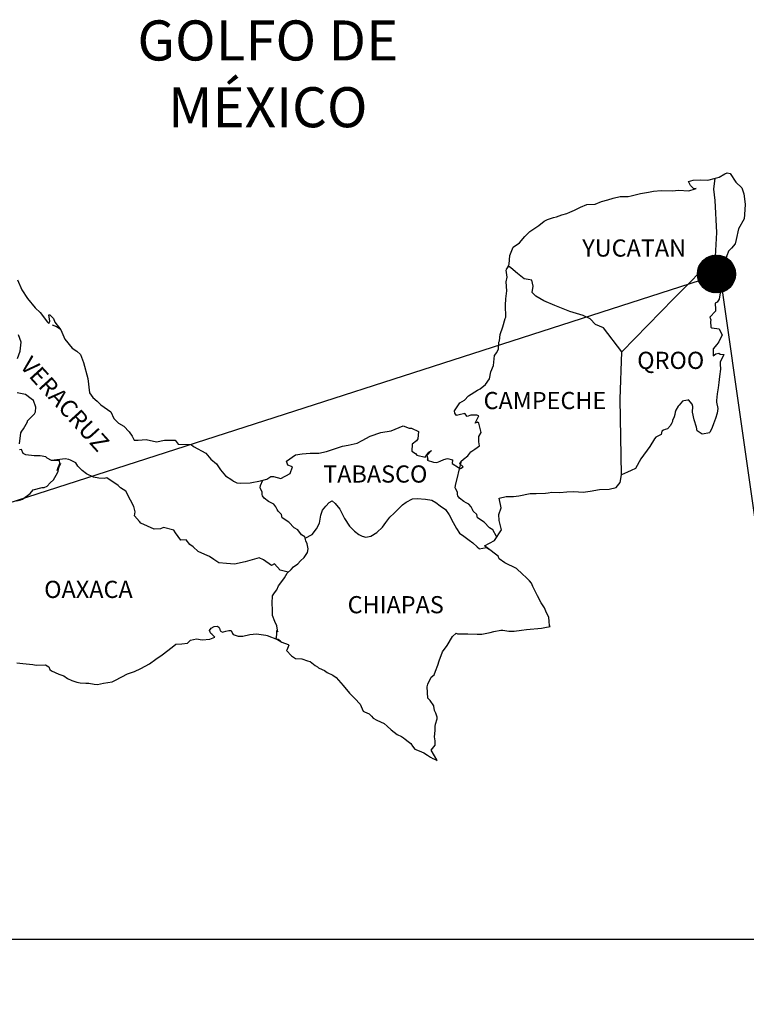
# Model space of a CAD drawing. Units: millimetres. Extents: x 450362 to 452762, y 2224385 to 2226185.
# Drawn here: x 452550 to 452651, y 2225790 to 2225928 of the extents above; entities that cross this region are included whole.
import ezdxf

# ---------------------------------------------------------------- set-up
doc = ezdxf.new("R2010")
doc.units = ezdxf.units.MM
doc.header["$LTSCALE"] = 40
doc.layers.add('Lomo', color=7, linetype='Continuous')
doc.styles.add('ROMANS', font='ROMANS.shx')
picture_1 = doc.add_image_def('image2.bmp', size_in_pixel=(2100, 1120))

msp = doc.modelspace()

# ---------------------------------------------------------------- hatches: boundary and pattern name
at = {"layer": 'Lomo'}
h = msp.add_hatch(dxfattribs=at)
h.set_pattern_fill('ANSI31', scale=0.8, style=0)
h.set_pattern_definition([(45, (71475.51297, 396882.65455), (-0.0707106781187, 0.0707106781187), [])])
edge = h.paths.add_edge_path()
edge.add_arc((452647.28, 2225891.96), 2.65, 0, 360)

# ---------------------------------------------------------------- linework, layer by layer
at = {"layer": 'Lomo', "color": 7, "linetype": 'Continuous'}
for p, q in [((452646.9, 2225903.83, 1.16), (452647.11, 2225905.36, 1.16)), ((452647.1, 2225902.25, 1.16), (452646.9, 2225903.83, 1.16)), ((452647.35, 2225897.76, 1.16), (452647.1, 2225902.25, 1.16)), ((452647.16, 2225894.4, 1.16), (452647.35, 2225897.76, 1.16)), ((452641.32, 2225888.54, 1.16), (452647.16, 2225894.4, 1.16)), ((452634.05, 2225881.07, 1.16), (452641.32, 2225888.54, 1.16)), ((452633.81, 2225874.46, 1.16), (452634.05, 2225881.07, 1.16)), ((452634.02, 2225863.9, 1.16), (452633.81, 2225874.46, 1.16))]:
    msp.add_line(p, q, dxfattribs=at)
at = {"layer": 'Lomo', "color": 5, "linetype": 'Continuous'}
for p, q in [((452647.11, 2225905.36, 1.16), (452647.67, 2225905.51, 1.16)), ((452647.67, 2225905.51, 1.16), (452648.46, 2225905.96, 1.16)), ((452648.46, 2225905.96, 1.16), (452648.8, 2225906.1, 1.16)), ((452648.8, 2225906.1, 1.16), (452649.19, 2225906.01, 1.16)), ((452649.19, 2225906.01, 1.16), (452649.98, 2225904.82, 1.16)), ((452649.98, 2225904.82, 1.16), (452650.81, 2225903.99, 1.16)), ((452646.9, 2225903.83, 1.16), (452646.9, 2225903.83, 1.16)), ((452650.81, 2225903.99, 1.16), (452651.11, 2225903.19, 1.16)), ((452651.11, 2225903.19, 1.16), (452651.31, 2225901.72, 1.16)), ((452651.26, 2225900.92, 1.16), (452651.16, 2225899.65, 1.16)), ((452651.31, 2225901.72, 1.16), (452651.26, 2225900.92, 1.16)), ((452651.16, 2225899.65, 1.16), (452650.34, 2225898.26, 1.16)), ((452650.34, 2225898.26, 1.16), (452650.04, 2225896.78, 1.16)), ((452650.04, 2225896.78, 1.16), (452649.9, 2225896.19, 1.16)), ((452649.4, 2225895.59, 1.16), (452648.96, 2225895.15, 1.16)), ((452649.9, 2225896.19, 1.16), (452649.4, 2225895.59, 1.16)), ((452648.33, 2225893.91, 1.16), (452648.23, 2225893.57, 1.16)), ((452648.72, 2225894.51, 1.16), (452648.33, 2225893.91, 1.16)), ((452648.96, 2225895.15, 1.16), (452648.72, 2225894.51, 1.16)), ((452648.14, 2225893.08, 1.16), (452647.74, 2225891.94, 1.16)), ((452648.23, 2225893.57, 1.16), (452648.14, 2225893.08, 1.16)), ((452647.74, 2225891.94, 1.16), (452647.69, 2225890.81, 1.16)), ((452647.69, 2225890.81, 1.16), (452647.8, 2225889.32, 1.16)), ((452647.65, 2225888.44, 1.16), (452647.36, 2225888.04, 1.16)), ((452647.8, 2225889.32, 1.16), (452647.65, 2225888.44, 1.16)), ((452647.36, 2225888.04, 1.16), (452647.12, 2225887.89, 1.16)), ((452647.12, 2225887.89, 1.16), (452647.16, 2225887.01, 1.16)), ((452647.16, 2225887.01, 1.16), (452647.16, 2225886.76, 1.16)), ((452647.16, 2225886.76, 1.16), (452646.34, 2225885.92, 1.16)), ((452646.34, 2225885.92, 1.16), (452646.48, 2225885.57, 1.16)), ((452646.48, 2225885.57, 1.16), (452646.43, 2225885.33, 1.16)), ((452554.47, 2225884.87, 1.16), (452555.11, 2225884.62, 1.16)), ((452555.11, 2225884.62, 1.16), (452555.65, 2225884.27, 1.16)), ((452646.43, 2225885.33, 1.16), (452646.48, 2225884.54, 1.16)), ((452646.48, 2225884.54, 1.16), (452646.63, 2225884.44, 1.16)), ((452646.63, 2225884.44, 1.16), (452647.66, 2225884.29, 1.16)), ((452647.66, 2225884.29, 1.16), (452648.1, 2225883.4, 1.16)), ((452647.81, 2225882.91, 1.16), (452647.61, 2225882.47, 1.16)), ((452648.1, 2225883.4, 1.16), (452647.81, 2225882.91, 1.16)), ((452647.32, 2225882.12, 1.16), (452646.83, 2225881.48, 1.16)), ((452646.83, 2225881.48, 1.16), (452646.83, 2225880.54, 1.16)), ((452647.61, 2225882.47, 1.16), (452647.32, 2225882.12, 1.16)), ((452646.83, 2225880.54, 1.16), (452647.18, 2225880.79, 1.16)), ((452647.18, 2225880.79, 1.16), (452647.61, 2225880.89, 1.16)), ((452647.61, 2225880.89, 1.16), (452647.81, 2225880.74, 1.16)), ((452647.81, 2225880.74, 1.16), (452648.3, 2225880.69, 1.16)), ((452648.3, 2225880.69, 1.16), (452647.82, 2225879.65, 1.16)), ((452647.87, 2225878.67, 1.16), (452647.72, 2225877.63, 1.16)), ((452647.82, 2225879.65, 1.16), (452647.82, 2225879.36, 1.16)), ((452647.82, 2225879.36, 1.16), (452647.87, 2225878.67, 1.16)), ((452647.72, 2225877.63, 1.16), (452647.62, 2225876.79, 1.16)), ((452647.53, 2225876.05, 1.16), (452647.48, 2225875.76, 1.16)), ((452647.62, 2225876.79, 1.16), (452647.53, 2225876.05, 1.16)), ((452647.38, 2225875.21, 1.16), (452647.28, 2225874.28, 1.16)), ((452647.48, 2225875.76, 1.16), (452647.38, 2225875.21, 1.16)), ((452647.28, 2225874.28, 1.16), (452647.28, 2225874.03, 1.16)), ((452647.28, 2225874.03, 1.16), (452647.48, 2225873.14, 1.16)), ((452647.39, 2225872.5, 1.16), (452647.14, 2225871.76, 1.16)), ((452647.48, 2225873.14, 1.16), (452647.39, 2225872.5, 1.16)), ((452646.7, 2225870.52, 1.16), (452646.38, 2225869.8, 1.16)), ((452646.85, 2225871.02, 1.16), (452646.7, 2225870.52, 1.16)), ((452647.14, 2225871.76, 1.16), (452646.85, 2225871.02, 1.16)), ((452576.48, 2225842.13, 1.16), (452576.72, 2225842.43, 1.16)), ((452576.58, 2225841.88, 1.16), (452576.48, 2225842.13, 1.16)), ((452576.63, 2225841.69, 1.16), (452576.58, 2225841.88, 1.16)), ((452576.77, 2225841.59, 1.16), (452576.63, 2225841.69, 1.16)), ((452576.72, 2225842.43, 1.16), (452577.11, 2225842.67, 1.16)), ((452577.21, 2225841.2, 1.16), (452576.77, 2225841.59, 1.16)), ((452577.11, 2225842.67, 1.16), (452577.6, 2225842.72, 1.16)), ((452577.11, 2225842.67, 1.16), (452577.11, 2225842.67, 1.16)), ((452577.6, 2225842.72, 1.16), (452577.6, 2225842.72, 1.16)), ((452577.6, 2225842.72, 1.16), (452577.8, 2225842.53, 1.16)), ((452577.8, 2225842.53, 1.16), (452577.85, 2225842.43, 1.16)), ((452577.85, 2225842.43, 1.16), (452577.95, 2225842.08, 1.16)), ((452577.95, 2225842.08, 1.16), (452578.29, 2225841.89, 1.16)), ((452578.29, 2225841.89, 1.16), (452578.44, 2225841.93, 1.16)), ((452578.44, 2225841.93, 1.16), (452578.73, 2225842.04, 1.16)), ((452578.73, 2225842.04, 1.16), (452579.18, 2225842.13, 1.16)), ((452579.18, 2225842.13, 1.16), (452579.47, 2225842.13, 1.16)), ((452579.47, 2225842.13, 1.16), (452579.67, 2225841.69, 1.16)), ((452579.67, 2225841.69, 1.16), (452579.76, 2225841.54, 1.16)), ((452579.76, 2225841.54, 1.16), (452580.45, 2225841.34, 1.16)), ((452581.14, 2225841.34, 1.16), (452582.11, 2225841.55, 1.16)), ((452582.11, 2225841.55, 1.16), (452583.05, 2225841.65, 1.16)), ((452583.05, 2225841.65, 1.16), (452584.32, 2225841.49, 1.16)), ((452584.32, 2225841.49, 1.16), (452584.51, 2225841.44, 1.16)), ((452571.24, 2225839.8, 1.16), (452571.78, 2225840.2, 1.16)), ((452571.78, 2225840.2, 1.16), (452572.61, 2225840.25, 1.16)), ((452572.61, 2225840.25, 1.16), (452573.4, 2225840.35, 1.16)), ((452573.4, 2225840.35, 1.16), (452573.83, 2225840.75, 1.16)), ((452573.83, 2225840.75, 1.16), (452574.67, 2225840.94, 1.16)), ((452574.67, 2225840.94, 1.16), (452575.45, 2225840.8, 1.16)), ((452575.45, 2225840.8, 1.16), (452576.53, 2225840.89, 1.16)), ((452576.53, 2225840.89, 1.16), (452577.21, 2225841.2, 1.16)), ((452580.45, 2225841.34, 1.16), (452581.14, 2225841.34, 1.16)), ((452584.51, 2225841.44, 1.16), (452585.97, 2225840.85, 1.16)), ((452585.97, 2225840.85, 1.16), (452586.58, 2225840.51, 1.16)), ((452586.58, 2225840.51, 1.16), (452587.46, 2225840.17, 1.16)), ((452587.46, 2225840.17, 1.16), (452587.56, 2225840.07, 1.16)), ((452569.87, 2225838.72, 1.16), (452571.24, 2225839.8, 1.16)), ((452587.26, 2225839.37, 1.16), (452587.21, 2225839.33, 1.16)), ((452587.21, 2225839.33, 1.16), (452587.9, 2225838.59, 1.16)), ((452587.56, 2225840.07, 1.16), (452587.26, 2225839.37, 1.16)), ((452549.54, 2225837.61, 1.16), (452550.38, 2225837.51, 1.16)), ((452550.38, 2225837.51, 1.16), (452551.79, 2225837.37, 1.16)), ((452551.79, 2225837.37, 1.16), (452552.23, 2225837.27, 1.16)), ((452566.89, 2225836.79, 1.16), (452568.06, 2225837.48, 1.16)), ((452568.06, 2225837.48, 1.16), (452568.99, 2225838.12, 1.16)), ((452568.99, 2225838.12, 1.16), (452569.87, 2225838.72, 1.16)), ((452587.9, 2225838.59, 1.16), (452588.49, 2225838.19, 1.16)), ((452588.49, 2225838.19, 1.16), (452589.37, 2225838.14, 1.16)), ((452589.37, 2225838.14, 1.16), (452590.16, 2225837.9, 1.16)), ((452590.16, 2225837.9, 1.16), (452590.55, 2225837.8, 1.16)), ((452590.55, 2225837.8, 1.16), (452591.24, 2225837.21, 1.16)), ((452552.23, 2225837.27, 1.16), (452553.55, 2225837.32, 1.16)), ((452553.55, 2225837.32, 1.16), (452554, 2225837.02, 1.16)), ((452554, 2225837.02, 1.16), (452554.15, 2225836.68, 1.16)), ((452554.15, 2225836.68, 1.16), (452554.39, 2225836.48, 1.16)), ((452554.39, 2225836.48, 1.16), (452555.42, 2225836.03, 1.16)), ((452555.42, 2225836.03, 1.16), (452556.11, 2225835.79, 1.16)), ((452564.24, 2225835.65, 1.16), (452565.02, 2225836.05, 1.16)), ((452565.02, 2225836.05, 1.16), (452566.01, 2225836.39, 1.16)), ((452566.01, 2225836.39, 1.16), (452566.89, 2225836.79, 1.16)), ((452591.24, 2225837.21, 1.16), (452591.53, 2225837.02, 1.16)), ((452591.53, 2225837.02, 1.16), (452591.68, 2225836.92, 1.16)), ((452591.68, 2225836.92, 1.16), (452592.21, 2225836.67, 1.16)), ((452592.21, 2225836.67, 1.16), (452592.51, 2225836.52, 1.16)), ((452592.51, 2225836.52, 1.16), (452592.91, 2225836.27, 1.16)), ((452592.91, 2225836.27, 1.16), (452593.69, 2225835.88, 1.16)), ((452556.11, 2225835.79, 1.16), (452556.65, 2225835.4, 1.16)), ((452556.65, 2225835.4, 1.16), (452557.24, 2225835.15, 1.16)), ((452557.24, 2225835.15, 1.16), (452557.92, 2225834.91, 1.16)), ((452557.92, 2225834.91, 1.16), (452558.41, 2225834.8, 1.16)), ((452558.41, 2225834.8, 1.16), (452559.2, 2225834.76, 1.16)), ((452559.2, 2225834.76, 1.16), (452559.59, 2225834.76, 1.16)), ((452559.59, 2225834.76, 1.16), (452560.37, 2225834.62, 1.16)), ((452560.37, 2225834.62, 1.16), (452560.81, 2225834.56, 1.16)), ((452560.81, 2225834.56, 1.16), (452561.64, 2225834.76, 1.16)), ((452561.64, 2225834.76, 1.16), (452562.87, 2225834.96, 1.16)), ((452562.87, 2225834.96, 1.16), (452563.26, 2225835.15, 1.16)), ((452563.26, 2225835.15, 1.16), (452564.24, 2225835.65, 1.16)), ((452593.69, 2225835.88, 1.16), (452594.18, 2225835.53, 1.16)), ((452594.18, 2225835.53, 1.16), (452595.16, 2225834.45, 1.16)), ((452595.16, 2225834.45, 1.16), (452596.04, 2225833.37, 1.16)), ((452596.04, 2225833.37, 1.16), (452596.78, 2225832.63, 1.16)), ((452596.78, 2225832.63, 1.16), (452597.52, 2225831.83, 1.16)), ((452597.52, 2225831.83, 1.16), (452597.91, 2225830.85, 1.16)), ((452597.91, 2225830.85, 1.16), (452598.1, 2225830.75, 1.16)), ((452598.1, 2225830.75, 1.16), (452598.75, 2225830.46, 1.16)), ((452598.75, 2225830.46, 1.16), (452599.09, 2225830.16, 1.16)), ((452599.09, 2225830.16, 1.16), (452599.33, 2225829.87, 1.16)), ((452599.33, 2225829.87, 1.16), (452599.82, 2225829.57, 1.16)), ((452599.82, 2225829.57, 1.16), (452600.85, 2225829.13, 1.16)), ((452600.85, 2225829.13, 1.16), (452601.29, 2225828.73, 1.16)), ((452601.29, 2225828.73, 1.16), (452601.83, 2225828.24, 1.16)), ((452601.83, 2225828.24, 1.16), (452602.67, 2225827.6, 1.16)), ((452602.67, 2225827.6, 1.16), (452603.3, 2225827.31, 1.16)), ((452603.3, 2225827.31, 1.16), (452603.55, 2225827.1, 1.16)), ((452603.55, 2225827.1, 1.16), (452603.79, 2225826.91, 1.16)), ((452603.79, 2225826.91, 1.16), (452604.24, 2225826.61, 1.16)), ((452604.24, 2225826.61, 1.16), (452604.58, 2225826.32, 1.16)), ((452604.58, 2225826.32, 1.16), (452604.82, 2225825.97, 1.16)), ((452604.82, 2225825.97, 1.16), (452605.17, 2225825.53, 1.16)), ((452605.17, 2225825.53, 1.16), (452605.75, 2225825.28, 1.16)), ((452605.75, 2225825.28, 1.16), (452606.39, 2225825.03, 1.16)), ((452606.39, 2225825.03, 1.16), (452606.93, 2225824.69, 1.16)), ((452606.93, 2225824.69, 1.16), (452607.18, 2225824.5, 1.16)), ((452607.18, 2225824.5, 1.16), (452607.33, 2225824.4, 1.16)), ((452607.33, 2225824.4, 1.16), (452607.67, 2225824.25, 1.16)), ((452607.67, 2225824.25, 1.16), (452608.11, 2225824.05, 1.16)), ((452608.11, 2225824.05, 1.16), (452608.27, 2225823.94, 1.16))]:
    msp.add_line(p, q, dxfattribs=at)
at = {"layer": 'Lomo', "color": 0}
for q in [(452357.04, 2225798.26), (452661.07, 2225798.26)]:
    msp.add_line((452647.74, 2225891.94, 1.16), q, dxfattribs=at)
at = {"layer": 'Lomo', "color": 5, "linetype": 'Continuous', "elevation": 1.16}
for points in [[(452549.66, 2225891.15), (452550.25, 2225889.77), (452551.03, 2225888.54), (452552.11, 2225887.25), (452552.79, 2225886.57), (452553.83, 2225885.24), (452554.02, 2225885.04), (452554.17, 2225885.39), (452554.02, 2225886.27), (452554.17, 2225886.27), (452554.66, 2225885.73), (452554.86, 2225885.24), (452555.69, 2225884.15), (452556.24, 2225882.87), (452557.26, 2225881.59), (452557.95, 2225881.19), (452557.95, 2225881.19), (452558.44, 2225880.7), (452558.88, 2225879.61), (452559.47, 2225877.35), (452559.72, 2225875.37), (452560.17, 2225874.68), (452560.75, 2225874.19), (452561.3, 2225873.69), (452562.67, 2225872.71), (452563.11, 2225871.77), (452563.75, 2225871.13), (452564.48, 2225870.69), (452565.22, 2225869.9), (452565.66, 2225869.31), (452565.95, 2225868.71), (452566.49, 2225868.71), (452567.62, 2225868.81), (452569.04, 2225868.52), (452570.17, 2225868.72), (452571.68, 2225868.72), (452572.08, 2225868.18), (452573.89, 2225868.14), (452574.24, 2225867.83), (452575.95, 2225866.9), (452576.64, 2225866.06), (452577.42, 2225865.42), (452578.01, 2225864.58), (452578.7, 2225863.75), (452579.59, 2225863.2), (452579.83, 2225863), (452580.27, 2225862.76), (452580.76, 2225862.71), (452582.13, 2225862.76), (452583.6, 2225863.06), (452584.49, 2225863.26), (452585.02, 2225863.65), (452585.41, 2225863.65), (452586.44, 2225863.36), (452587.72, 2225864.05), (452588.05, 2225864.98), (452587.91, 2225865.04), (452587.42, 2225865.23), (452587.22, 2225865.78), (452588.5, 2225866.67), (452589.43, 2225866.82), (452590.51, 2225866.91), (452591.73, 2225866.91), (452592.81, 2225867.16), (452595.06, 2225867.91), (452595.84, 2225868.01), (452597.07, 2225868.3), (452597.81, 2225868.7), (452598.93, 2225869.29), (452600.4, 2225869.79), (452601.86, 2225870.04), (452603.53, 2225870.73), (452604.36, 2225870.43), (452604.66, 2225870.43), (452605.64, 2225869.94), (452605.59, 2225868.9), (452605.4, 2225868.66), (452604.76, 2225868.16), (452604.71, 2225867.18), (452605.26, 2225866.88), (452605.45, 2225866.64), (452606.57, 2225866.34), (452607.11, 2225867.03), (452607.46, 2225867.28), (452606.82, 2225866.59), (452606.97, 2225866.09), (452606.87, 2225865.95), (452607.75, 2225865.65), (452608.24, 2225865.6), (452608.68, 2225865.8), (452609.22, 2225866.05), (452609.71, 2225866.19), (452610.4, 2225866), (452610.35, 2225865.45), (452611.23, 2225864.91), (452611.53, 2225864.77), (452611.92, 2225865.01), (452611.43, 2225865.41), (452611.57, 2225865.75), (452611.96, 2225866.09), (452612.56, 2225866.54), (452612.95, 2225867.09), (452613.54, 2225867.48), (452614.17, 2225867.93), (452614.07, 2225868.52), (452614.07, 2225869.26), (452614.41, 2225869.8), (452614.11, 2225871.09), (452613.92, 2225871.23), (452613.58, 2225871.09), (452614.07, 2225872.12), (452613.82, 2225872.22), (452612.99, 2225872.22), (452612.45, 2225872.02), (452612.15, 2225872.46), (452611.32, 2225872.26), (452610.98, 2225872.17), (452610.98, 2225872.17), (452610.73, 2225872.51), (452610.69, 2225872.81), (452611.42, 2225873.94), (452612.1, 2225874.34), (452612.64, 2225874.93), (452613.91, 2225875.72), (452614.26, 2225875.92), (452615.04, 2225876.52), (452615.57, 2225877.3), (452615.77, 2225878.29), (452616.16, 2225879.18), (452616.26, 2225880.56), (452616.6, 2225881), (452616.84, 2225881.5), (452616.89, 2225882.44), (452616.99, 2225882.63), (452617.08, 2225883.52), (452617.43, 2225884.56), (452617.77, 2225885.74), (452617.86, 2225885.94), (452617.81, 2225887.62), (452617.86, 2225888.5), (452618.01, 2225889.59), (452617.9, 2225890.88), (452618.05, 2225891.52), (452617.9, 2225892.5), (452618.34, 2225893.34), (452618.44, 2225894.53), (452618.88, 2225895.72), (452619.76, 2225896.31), (452620.5, 2225897.19), (452621.23, 2225897.89), (452622.45, 2225898.73), (452623.23, 2225899.37), (452623.68, 2225899.57), (452624.51, 2225899.87), (452624.95, 2225899.96), (452625.69, 2225900.21), (452626.37, 2225900.41), (452626.81, 2225900.61), (452627.45, 2225900.9), (452628.28, 2225901.3), (452629.16, 2225901.7), (452630.34, 2225901.74), (452631.22, 2225902.09), (452632.1, 2225902.34), (452632.84, 2225902.54), (452633.81, 2225902.78), (452634.94, 2225902.78), (452635.38, 2225902.89), (452635.92, 2225903.03), (452636.65, 2225903.23), (452637.78, 2225903.38), (452638.51, 2225903.53), (452639.54, 2225903.63), (452641.12, 2225903.58), (452642, 2225903.68), (452643.41, 2225903.58), (452644.29, 2225903.88), (452644.44, 2225903.93), (452644.11, 2225903.88), (452643.66, 2225904.32), (452643.37, 2225904.91), (452644.01, 2225905.06), (452644.99, 2225905.12), (452646.06, 2225905.07), (452647.16, 2225905.37)], [(452646.36, 2225869.74), (452645.28, 2225869.59), (452644.59, 2225870.03), (452644.5, 2225870.57), (452644.15, 2225871.56), (452643.95, 2225872.65), (452644, 2225873.43), (452643.9, 2225873.78), (452643.36, 2225874.37), (452643.27, 2225874.33), (452642.73, 2225874.22), (452642.53, 2225874.17), (452642.09, 2225873.63), (452641.94, 2225873.49), (452641.6, 2225872.93), (452641.51, 2225872.64), (452641.45, 2225872.3), (452641.36, 2225872), (452641.16, 2225871.46), (452641.12, 2225871.36), (452641.12, 2225871.36), (452641.12, 2225871.36), (452641.01, 2225871.06), (452641.01, 2225871.01), (452640.92, 2225870.91), (452640.87, 2225870.76), (452640.43, 2225870.32), (452640.43, 2225870.32), (452640.43, 2225870.32), (452640.13, 2225870.22), (452639.89, 2225870.13), (452639.64, 2225869.98), (452639.55, 2225869.53), (452638.81, 2225869.14), (452638.62, 2225868.94), (452637.98, 2225867.85), (452636.71, 2225866.13), (452636.71, 2225866.13), (452635.97, 2225864.79), (452635.39, 2225864.49), (452634.85, 2225864.25), (452634.02, 2225863.9)]]:
    msp.add_lwpolyline(points, dxfattribs=at)
at = {"layer": 'Lomo', "color": 7, "linetype": 'Continuous', "elevation": 1.16}
for points in [[(452634.05, 2225881.07), (452631.5, 2225884.45), (452630.37, 2225884.89), (452629.63, 2225885.68), (452628.65, 2225886.17), (452626.78, 2225886.72), (452624.72, 2225887.56), (452623.15, 2225888.2), (452622.06, 2225888.85), (452621.53, 2225889.39), (452621.67, 2225890.28), (452621.47, 2225891.12), (452620.98, 2225891.17), (452620.4, 2225891.27), (452619.51, 2225892.01), (452618.58, 2225892.8), (452618.23, 2225893.04), (452617.91, 2225892.62)], [(452549.63, 2225880.16), (452550.03, 2225881.15), (452550.17, 2225882.43), (452549.78, 2225883.46)], [(452549.94, 2225868.23), (452550.13, 2225869.76), (452550.27, 2225870), (452550.48, 2225870.3), (452551.06, 2225871.29), (452551.06, 2225871.44), (452551.6, 2225871.97), (452552.04, 2225872.42), (452552.14, 2225872.71), (452552.19, 2225873.36), (452551.89, 2225874.29), (452551.55, 2225874.49), (452550.77, 2225875.13), (452549.59, 2225875.33)], [(452549.55, 2225860.25), (452550.13, 2225860.39), (452550.33, 2225860.49), (452551.41, 2225861.28), (452551.85, 2225861.77), (452553.08, 2225862.12), (452553.38, 2225862.12), (452553.77, 2225862.31), (452554.21, 2225862.75), (452554.66, 2225863.2), (452555.24, 2225864.18), (452555.34, 2225864.38), (452555.44, 2225864.87), (452555.58, 2225865.27), (452555.63, 2225865.46), (452555.19, 2225864.48), (452555.34, 2225864.92), (452555.58, 2225865.46), (452555.49, 2225865.91), (452554.41, 2225865.91), (452553.77, 2225866.21), (452553.62, 2225866.4), (452552.83, 2225866.55), (452551.95, 2225866.55), (452550.83, 2225866.66), (452550.43, 2225866.85), (452550.18, 2225867.44), (452549.94, 2225867.4)], [(452587.47, 2225850.28), (452586.34, 2225850.58), (452585.55, 2225851.42), (452585.11, 2225851.22), (452584.03, 2225852.01), (452583.39, 2225852.26), (452582.41, 2225852.01), (452581.43, 2225851.72), (452579.96, 2225851.38), (452578.83, 2225851.48), (452577.79, 2225851.57), (452577.05, 2225852.07), (452576.47, 2225852.47), (452575.83, 2225852.76), (452574.9, 2225853.16), (452574.16, 2225853.8), (452573.71, 2225854.15), (452573.22, 2225854.79), (452572.48, 2225854.74), (452571.7, 2225855.78), (452571.5, 2225856.17), (452570.03, 2225856.52), (452569.63, 2225856.32), (452568.75, 2225856.28), (452566.89, 2225857.12), (452566.69, 2225857.36), (452566.01, 2225858.15), (452566.1, 2225858.69), (452565.91, 2225859.48), (452565.41, 2225860.32), (452564.77, 2225861.6), (452564.04, 2225862.09), (452563.69, 2225862.39), (452562.12, 2225863.48), (452561.73, 2225863.38), (452560.99, 2225863.43), (452560.25, 2225863.58), (452559.27, 2225864.03), (452558.68, 2225864.47), (452558.09, 2225865.11), (452557.79, 2225865.56), (452557.06, 2225865.95), (452556.81, 2225866.05), (452556.32, 2225866.1), (452554.41, 2225865.91)], [(452616.55, 2225855.28), (452616.55, 2225855.28), (452616.55, 2225855.28), (452616.05, 2225856.19), (452615.56, 2225856.49), (452614.82, 2225857.28), (452613.89, 2225857.87), (452613.79, 2225858.32), (452613.3, 2225858.81), (452613.2, 2225859.06), (452613.01, 2225859.4), (452612.71, 2225859.8), (452612.32, 2225859.99), (452611.98, 2225860.14), (452611.39, 2225860.64), (452611.14, 2225860.93), (452611.09, 2225861.13), (452611.09, 2225861.48), (452610.84, 2225861.97), (452610.79, 2225862.07), (452610.84, 2225862.41), (452610.84, 2225862.41), (452610.84, 2225862.41), (452611.62, 2225865.67)], [(452608.27, 2225823.94), (452608.21, 2225824.03), (452607.42, 2225825.38), (452608.01, 2225826.07), (452608.01, 2225826.71), (452607.91, 2225827.26), (452608.01, 2225828.15), (452608.01, 2225828.19), (452608.01, 2225828.69), (452608.05, 2225829.03), (452608.29, 2225829.78), (452608.25, 2225830.02), (452608.1, 2225830.56), (452607.91, 2225830.96), (452607.8, 2225831.55), (452607.8, 2225831.6), (452607.27, 2225832.34), (452606.97, 2225832.68), (452606.87, 2225834.26), (452606.96, 2225834.61), (452607.41, 2225835.6), (452607.84, 2225835.94), (452608.04, 2225836.44), (452608.38, 2225837.28), (452608.53, 2225837.87), (452609.02, 2225839.15), (452609.66, 2225840.04), (452610.39, 2225841.28), (452610.93, 2225841.77), (452611.12, 2225841.67), (452611.42, 2225841.67), (452612.54, 2225841.67), (452613.87, 2225841.63), (452614.5, 2225841.63), (452615.68, 2225841.82), (452616.17, 2225841.97), (452617.15, 2225842.17), (452617.44, 2225842.17), (452618.27, 2225842.02), (452619.01, 2225842.03), (452620.03, 2225842.17), (452620.73, 2225842.27), (452622.83, 2225842.43), (452623.32, 2225842.52), (452623.32, 2225842.52), (452624.06, 2225842.67), (452623.96, 2225842.82), (452623.91, 2225843.36), (452623.86, 2225844), (452623.52, 2225844.6), (452623.27, 2225845.28), (452622.78, 2225845.97), (452622.29, 2225846.96), (452621.65, 2225848.29), (452621.45, 2225848.74), (452621.16, 2225849.08), (452620.71, 2225849.53), (452620.17, 2225850.02), (452619.34, 2225850.81), (452617.72, 2225851.6), (452616.94, 2225852.14), (452616.79, 2225852.53), (452615.25, 2225853.66), (452614.87, 2225853.96), (452616.3, 2225854.7), (452617.27, 2225856.19), (452616.93, 2225857.52), (452616.88, 2225858.36), (452617.22, 2225859.25), (452616.92, 2225860.62), (452617.9, 2225860.87), (452618.93, 2225860.87), (452619.67, 2225860.97), (452621.28, 2225861.27), (452622.12, 2225861.28), (452623.39, 2225861.32), (452623.78, 2225861.37), (452623.78, 2225861.37), (452624.28, 2225861.47), (452625.4, 2225861.42), (452626.38, 2225861.52), (452627.36, 2225861.57), (452628.68, 2225861.48), (452629.66, 2225861.62), (452630.93, 2225861.82), (452632.31, 2225861.87), (452633.29, 2225862.12), (452633.82, 2225862.81), (452634.02, 2225863.9)], [(452589.82, 2225855.03), (452589.77, 2225855.21), (452589.33, 2225855.5), (452588.79, 2225856.19), (452588.3, 2225856.49), (452587.56, 2225857.28), (452586.63, 2225857.87), (452586.53, 2225858.32), (452586.04, 2225858.81), (452585.94, 2225859.06), (452585.74, 2225859.4), (452585.45, 2225859.8), (452585.06, 2225859.99), (452584.71, 2225860.14), (452584.12, 2225860.64), (452583.87, 2225860.93), (452583.83, 2225861.13), (452583.83, 2225861.48), (452583.58, 2225861.97), (452583.53, 2225862.07), (452583.58, 2225862.41), (452583.58, 2225862.41), (452583.58, 2225862.41), (452583.93, 2225863.14)], [(452586.37, 2225840.64), (452586.04, 2225840.85), (452585.74, 2225840.97), (452585.81, 2225841.21), (452585.86, 2225841.61), (452585.86, 2225842.1), (452586, 2225841.95), (452585.9, 2225842.45), (452585.85, 2225842.79), (452585.61, 2225843.38), (452585.26, 2225844.22), (452585.26, 2225845.01), (452585.21, 2225845.95), (452585.26, 2225846.98), (452585.55, 2225847.37), (452585.85, 2225847.81), (452586.09, 2225848.36), (452586.44, 2225848.8), (452586.93, 2225849.49), (452587.32, 2225850.13), (452587.86, 2225850.67), (452588.2, 2225851.02), (452588.79, 2225851.46), (452589.19, 2225851.85), (452589.67, 2225852.35), (452590.16, 2225853.04), (452590.27, 2225853.53), (452590.12, 2225854.22), (452589.92, 2225854.66), (452589.82, 2225855.03), (452590.8, 2225855.55), (452591.39, 2225856.34), (452591.83, 2225857.12), (452592.03, 2225858.26), (452592.27, 2225858.95), (452592.72, 2225859.49), (452593.16, 2225860.03), (452593.6, 2225860.23), (452594.04, 2225859.88), (452594.68, 2225859.09), (452595.33, 2225857.76), (452596.01, 2225856.73), (452596.74, 2225856.03), (452597.33, 2225855.54), (452597.78, 2225855.29), (452598.32, 2225855.19), (452599.01, 2225855.29), (452599.84, 2225855.83), (452600.63, 2225856.57), (452601.12, 2225857.21), (452601.66, 2225857.95), (452602.25, 2225858.54), (452603.42, 2225859.67), (452603.96, 2225860.07), (452604.84, 2225860.51), (452605.49, 2225860.56), (452606.66, 2225860.46), (452607.5, 2225860.35), (452608.09, 2225860), (452608.68, 2225859.56), (452609.41, 2225859.02), (452609.95, 2225858.28), (452610.49, 2225857.2), (452610.99, 2225856.4), (452611.38, 2225855.72), (452611.97, 2225855.32), (452612.76, 2225854.73), (452613.25, 2225854.38), (452613.85, 2225853.84), (452614.17, 2225853.52)], [(452614.14, 2225853.52), (452615.17, 2225853.72), (452615.51, 2225853.47)]]:
    msp.add_lwpolyline(points, dxfattribs=at)
at = {"layer": 'Lomo', "color": 7}
msp.add_circle((452647.28, 2225891.96, 1.16), 2.65, dxfattribs=at)

# ---------------------------------------------------------------- texts
at = {"layer": 'Lomo', "color": 7, "style": 'ROMANS'}
for s, insert, char_height, width, attachment_point in [('\\fArial|b0|i0|c0|p34;GOLFO DE MÉXICO', (452584.61, 2225927.41, 1.16), 5.6, 46.0533, 2), ('YUCATAN', (452628.54, 2225896.79, 3.48), 2.4, 25.138, 1), ('QROO', (452636.21, 2225881.09, 3.48), 2.4, 25.138, 1), ('CAMPECHE', (452614.75, 2225875.47, 3.48), 2.4, 25.138, 1), ('TABASCO', (452592.34, 2225865.2, 3.48), 2.4, 25.138, 1), ('OAXACA', (452553.37, 2225849.07, 3.48), 2.4, 25.138, 1), ('CHIAPAS', (452595.76, 2225846.93, 3.48), 2.4, 25.138, 1)]:
    msp.add_mtext(s, dxfattribs=dict(at, insert=insert, char_height=char_height, width=width, attachment_point=attachment_point))
at = {"layer": 'Lomo', "color": 7, "insert": (452551.63, 2225880.65, 3.48), "char_height": 2.4, "width": 25.138, "attachment_point": 1, "rotation": 312.295, "style": 'ROMANS'}
msp.add_mtext('VERACRUZ', dxfattribs=at)

# ---------------------------------------------------------------- referenced raster images: frames only (the image files are external)
at = {"layer": 'Lomo', "color": 0}
image = msp.add_image(picture_1, insert=(452357.04, 2225636.07), size_in_units=(305.48, 162.92), dxfattribs=at)
image.dxf.flags = 7

doc.saveas('drawing.dxf')
